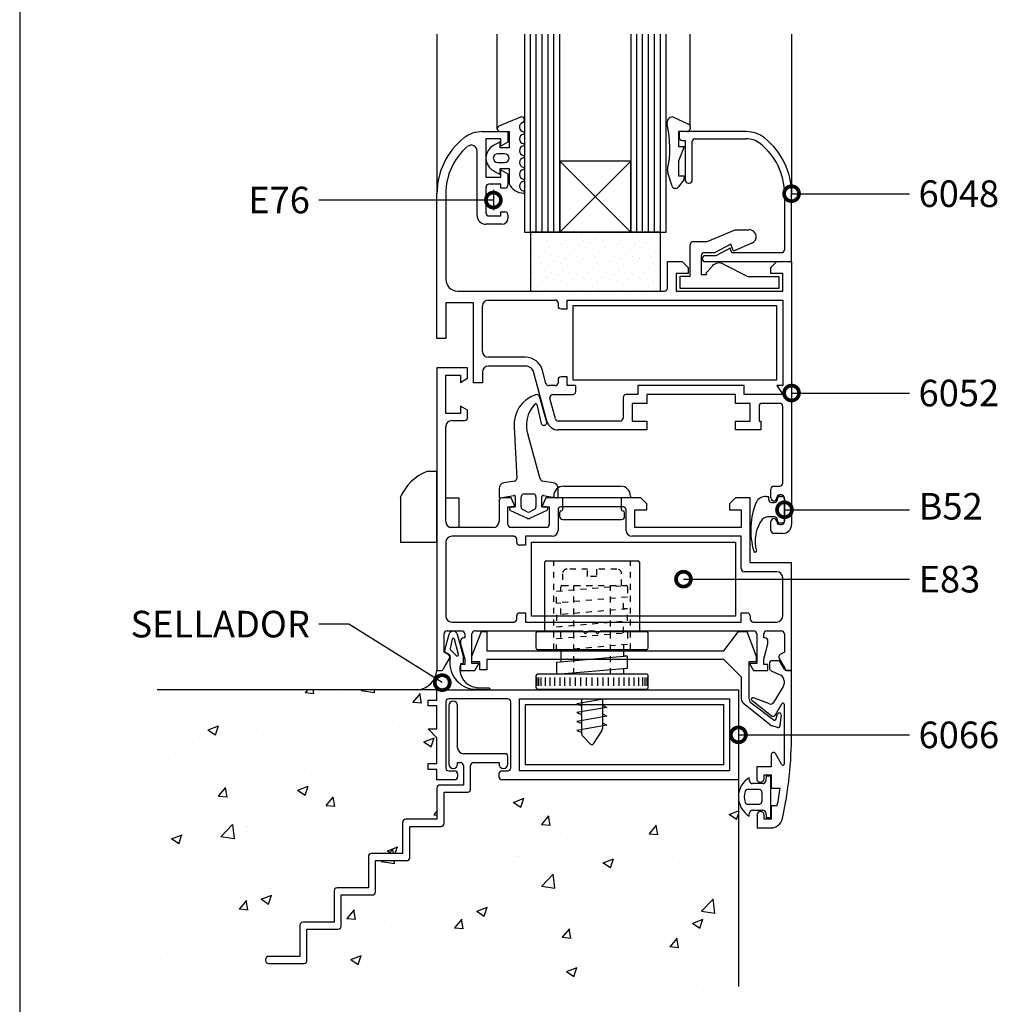
# Model space of a CAD drawing. Units: millimetres. Extents: x 75 to 686, y -816 to -465.
# Drawn here: x 239 to 256, y -737 to -721 of the extents above; entities that cross this region are included whole.
import ezdxf

# ---------------------------------------------------------------- set-up
doc = ezdxf.new("R2010")
doc.units = ezdxf.units.MM
doc.linetypes.add('DASHED', pattern=[0.75, 0.5, -0.25])
for name, color, linetype in [('ACCESORIO', 1, 'Continuous'), ('COTAS', 1, 'Continuous'), ('FORMATO', 4, 'Continuous'), ('PERFIL', 3, 'Continuous'), ('VIDRIO', 2, 'Continuous'), ('VISTA', 4, 'Continuous')]:
    doc.layers.add(name, color=color, linetype=linetype)
doc.styles.add('FUTURA', font='txt')
doc.dimstyles.new('LEA', dxfattribs={"dimscale": 0, "dimtxt": 4.5, "dimasz": 5, "dimexe": 1.25, "dimexo": 0.625, "dimgap": 1.5, "dimtad": 0, "dimdec": 4, "dimdsep": 46, "dimlunit": 6, "dimtxsty": 'FUTURA', "dimblk1": 'DOTSMALL', "dimblk2": 'DOTSMALL', "dimsah": 1, "dimcen": 0, "dimclrt": 4, "dimadec": 0, "dimazin": 0, "dimtfac": 1, "dimtdec": 4, "dimtofl": 0, "dimtmove": 1, "dimatfit": 3, "dimldrblk": 'DOTSMALL', "dimfxl": 0, "dimtolj": 1, "dimtzin": 0, "dimarcsym": 0})

# ---------------------------------------------------------------- blocks, each defined once
blk = doc.blocks.new('_DOTSMALL')
at = {"color": 0, "linetype": 'ByBlock', "const_width": 0.5}
blk.add_lwpolyline([(-0.0625, 0, 1), (0.0625, 0, 1)], format="xyb", close=True, dxfattribs=at)
blk = doc.blocks.new('vent oscilovat')
at = {"layer": 'ACCESORIO'}
h = blk.add_hatch(dxfattribs=at)
h.set_pattern_fill('DOTS', color=256, scale=0.693038, angle=45, style=0)
h.set_pattern_definition([(45, (69.9038, 307.6603), (-0.38898, 1.166936), [0, -1.100198])])
h.paths.add_polyline_path([(107.33, 327.59), (85.55, 327.59), (85.55, 317.69), (107.33, 317.69)])
h = blk.add_hatch(dxfattribs=at)
h.set_pattern_fill('DOTS', color=4, scale=0.297016, angle=-135, style=0)
h.set_pattern_definition([(45, (-443.3336, 174.06645), (-0.1667052, 0.50011557), [0, -0.47151348])])
edge = h.paths.add_edge_path()
edge.add_ellipse((76.23, 252.95), major_axis=(1.4, 1.4), ratio=1, start_angle=219.7994, end_angle=220.4114)
edge.add_line((76.07, 250.98), (76.07, 250.86))
edge.add_line((76.07, 250.86), (69.76, 250.86))
edge.add_line((69.76, 250.86), (66.7, 250.86))
edge.add_ellipse((66.29, 254.47), major_axis=(2.57, 2.57), ratio=1, start_angle=231.5156, end_angle=309.6134)
edge.add_line((69.9, 254.13), (70.56, 254.13))
edge.add_ellipse((70.56, 254.62), major_axis=(0.35, 0.35), ratio=1, start_angle=225, end_angle=285)
edge.add_line((70.99, 254.37), (71.99, 256.1))
edge.add_ellipse((71.56, 256.35), major_axis=(0.35, 0.35), ratio=1, start_angle=285, end_angle=331.1393)
edge.add_line((72.04, 256.49), (72.13, 256.49))
edge.add_ellipse((71.64, 256.41), major_axis=(0.35, 0.35), ratio=1, start_angle=303.718, end_angle=324.5892, ccw=False)
edge.add_ellipse((76.52, 255.43), major_axis=(-3.17, 3.17), ratio=1, start_angle=33.7178, end_angle=129.0376)
at = {"layer": 'VISTA'}
h = blk.add_hatch(dxfattribs=at)
h.set_pattern_fill('AR-CONC', color=256, scale=0.099005, angle=180, style=0)
h.set_pattern_definition([(50, (-575.531, 573.307), (18.03728, -1.57806), [1.88605, -20.7466]), (355, (-575.531, 573.307), (-3.48923, 18.91565), [1.50884, -16.59727]), (100.451, (-574.028, 573.175), (14.5481, 17.3375), [1.6029, -17.6319]), (46.1842, (-575.53, 578.336), (26.8383, -4.1624), [2.8291, -31.1199]), (96.6356, (-573.295, 577.99), (23.5043, 24.4965), [2.40435, -26.4478]), (351.184, (-575.53, 578.336), (23.50435, 24.4964), [2.2633, -24.8959]), (21, (-573.016, 577.079), (15.0107, -10.12484), [1.88605, -20.7466]), (326, (-573.016, 577.079), (6.11874, 18.2356), [1.50884, -16.59727]), (71.4514, (-571.765, 576.235), (21.1294, 8.1108), [1.6029, -17.6319]), (37.5, (-575.531, 573.307), (0.30579, 8.37141), [0, -16.3961, 0, -16.84875, 0, -16.66014]), (7.5, (-575.531, 573.307), (6.61551, 9.91842), [0, -9.6063, 0, -16.01888, 0, -6.34971]), (327.5, (-581.139, 573.307), (13.42421, -0.567177), [0, -6.28685, 0, -19.61496, 0, -26.02754]), (317.5, (-583.654, 573.307), (14.6656, 2.51736), [0, -8.1729, 0, -13.02635, 0, -18.48333])])
h.paths.add_polyline_path([(23.03, 250.86), (23.03, 201.27), (120.4, 201.27), (120.4, 235.81), (80.79, 235.81, -0.414214), (80.3, 236.3), (80.3, 236.8, -0.414214), (80.79, 237.29), (81.78, 237.29, 0.414214), (82.28, 237.79), (82.28, 248.88, 0.414214), (81.78, 249.38), (71.88, 249.38, 0.414214), (71.39, 248.88), (71.39, 237.79, 0.414214), (71.88, 237.29), (72.87, 237.29, -0.414214), (73.37, 236.8), (73.37, 236.3, -0.414214), (72.87, 235.81), (69.9, 235.81), (69.9, 237.54), (68.42, 237.54), (68.42, 238.53), (69.9, 238.53), (69.9, 242.84), (68.42, 244.32), (69.9, 244.32), (69.9, 248.18), (68.42, 248.18), (68.42, 249.17), (69.9, 249.17), (69.9, 250.86)])
h.paths.add_polyline_path([(58.91, 223.43), (64.16, 223.43), (64.16, 228.68, -0.414214), (64.66, 229.18), (69.9, 229.18), (69.9, 234.42, -0.414214), (70.4, 234.92), (74.36, 234.92), (74.36, 238.19, 0.414214), (73.86, 238.68), (73.37, 238.68), (73.37, 238.43, -1), (71.88, 238.43), (71.88, 248.24, -1), (73.37, 248.24), (73.37, 241.16, 0.414214), (74.36, 240.17), (81.29, 240.17, -0.414214), (81.78, 239.67), (81.78, 238.43, -1), (80.3, 238.43), (80.3, 238.68), (76.04, 238.68, 0.414214), (75.55, 238.19), (75.55, 234.22, -0.414214), (75.05, 233.73), (71.09, 233.73), (71.09, 228.48, -0.414214), (70.6, 227.99), (65.35, 227.99), (65.35, 222.74, -0.414214), (64.85, 222.25), (59.61, 222.25), (59.61, 217, -0.414214), (59.11, 216.5), (53.86, 216.5), (53.86, 211.26, -0.414214), (53.37, 210.76), (48.12, 210.76), (48.12, 205.51, -0.414214), (47.63, 205.02), (41.69, 205.02, -0.414214), (41.19, 205.51), (41.19, 205.71, -0.414214), (41.69, 206.21), (46.93, 206.21), (46.93, 211.45, -0.414214), (47.43, 211.95), (52.68, 211.95), (52.68, 217.2, -0.414214), (53.17, 217.69), (58.42, 217.69), (58.42, 222.94, -0.414214)], flags=16)
for p, q in [((83.92, 346.87), (80.29, 345.36)), ((109.41, 346.89), (112.04, 345.68)), ((112.33, 345.23), (112.33, 344.91)), ((80.5, 344.42), (81.98, 344.42)), ((81.98, 344.42), (81.98, 341.71)), ((111.83, 344.42), (110.35, 344.42)), ((110.35, 344.42), (110.35, 341.94)), ((80.5, 342.7), (79.4, 342.12)), ((80.5, 341.71), (80.5, 342.7)), ((81.98, 341.71), (80.5, 341.71)), ((110.35, 341.94), (111.34, 341.94)), ((111.34, 341.94), (110.35, 339.47)), ((81.24, 340.72), (80.09, 340.72)), ((80.09, 339.24), (81.24, 339.24)), ((110.35, 339.47), (110.35, 336.99)), ((79.4, 337.84), (80.5, 337.26)), ((80.5, 337.26), (80.5, 338.25)), ((80.5, 338.25), (81.98, 338.25)), ((81.98, 338.25), (81.98, 335.65)), ((109.28, 335.26), (108.57, 337.5)), ((110.35, 336.99), (111.34, 336.99)), ((111.34, 336.99), (111.34, 336.65)), ((111.24, 336.35), (110.33, 335.12)), ((109.93, 334.91), (109.76, 334.91)), ((86.61, 298.7), (87.36, 295.48)), ((88.26, 295.89), (87.07, 300.07)), ((82.84, 294.87), (83.29, 286.3)), ((87.18, 286.26), (85.17, 293.56)), ((82.88, 285.84), (81.13, 285.55)), ((89.37, 285.55), (87.59, 285.85)), ((80.3, 284.57), (80.3, 283.23)), ((90.2, 283.23), (90.2, 284.57)), ((80.55, 283.04), (82.78, 283.46)), ((83.02, 283.27), (83.02, 281.55)), ((84.01, 281.52), (84.01, 283.23)), ((84.51, 283.73), (85.99, 283.73)), ((86.49, 283.23), (86.49, 281.52)), ((87.48, 281.55), (87.48, 283.27)), ((87.72, 283.46), (89.95, 283.04)), ((125.06, 283.28), (125.45, 283.28)), ((125.45, 283.28), (125.45, 282.79)), ((125.94, 282.29), (126.44, 282.29)), ((126.93, 282.79), (126.93, 282.89)), ((127.33, 283.28), (127.62, 283.28)), ((127.62, 283.28), (127.72, 283.28)), ((128.12, 282.89), (128.12, 279.22)), ((82.03, 281.35), (82.03, 281.18)), ((82.14, 281), (85.04, 279.62)), ((83.02, 281.55), (82.23, 281.55)), ((85.04, 280.72), (84.29, 281.07)), ((86.21, 281.07), (85.46, 280.72)), ((85.46, 279.62), (88.35, 281)), ((88.27, 281.55), (87.48, 281.55)), ((88.47, 281.18), (88.47, 281.35)), ((126.44, 279.87), (125.61, 279.87)), ((126.93, 279.22), (126.93, 279.37)), ((127.62, 278.83), (127.33, 278.83)), ((127.72, 278.83), (127.62, 278.83)), ((123.25, 273.93), (123.18, 273.93)), ((71.91, 260.13), (71.16, 257.44)), ((72.44, 259.39), (72.09, 257.81)), ((72.64, 260.68), (72.62, 260.68)), ((73.49, 256.79), (72.82, 259.39)), ((74.37, 256.47), (73.36, 260.13)), ((72.18, 257.59), (73.19, 256.57)), ((71.25, 257.22), (71.89, 256.83)), ((74.37, 255.53), (74.37, 256.47)), ((73.88, 255.29), (74.12, 255.29)), ((76.23, 250.97), (76.67, 250.97)), ((76.67, 250.97), (78.73, 250.97)), ((78.73, 251.14), (76.81, 251.22)), ((122.26, 235.62), (122.21, 236.16)), ((125.05, 236.4), (124.98, 235.62)), ((125.84, 236.4), (125.05, 236.4)), ((125.84, 229.47), (125.84, 236.4)), ((124.49, 235.17), (122.75, 235.17)), ((123.86, 234.18), (122.01, 234.18)), ((124.36, 232.2), (124.36, 233.68)), ((122.01, 231.7), (123.86, 231.7)), ((122.21, 229.72), (122.26, 230.26)), ((122.75, 230.71), (124.49, 230.71)), ((124.98, 230.26), (125.05, 229.47)), ((125.05, 229.47), (125.84, 229.47))]:
    blk.add_line(p, q)
at = {"linetype": 'Continuous'}
for p, q in [((115.17, 326), (119.88, 327.98)), ((119.88, 327.98), (122.2, 327.98)), ((112.35, 320.21), (112.35, 325.51)), ((112.85, 326), (115.17, 326)), ((119.13, 325.56), (116.41, 324.12)), ((119.58, 324.37), (119.13, 325.56)), ((122.67, 325.7), (119.58, 324.37)), ((114.18, 323.63), (114.18, 320.46)), ((116.41, 324.12), (114.68, 324.12)), ((115.08, 320.81), (116.04, 321.9)), ((117.92, 322.2), (121.96, 320.16)), ((110.62, 318.13), (110.62, 320.21)), ((110.62, 320.21), (112.35, 320.21)), ((114.18, 320.46), (115.08, 320.46)), ((115.08, 320.46), (115.08, 320.81)), ((121.96, 320.16), (127.2, 320.16)), ((127.2, 320.16), (127.2, 318.13)), ((127.2, 318.13), (110.62, 318.13)), ((88.22, 272.5), (103.57, 272.5)), ((87.97, 260.61), (87.97, 272.25)), ((103.81, 272.25), (103.81, 260.61)), ((90.65, 265.35), (89.95, 265.41)), ((101.83, 264.44), (101.14, 264.5)), ((90.65, 261.38), (89.95, 261.44)), ((86.49, 260.37), (86.49, 257.89)), ((105.05, 260.61), (86.73, 260.61)), ((105.3, 257.89), (105.3, 260.37)), ((86.73, 257.64), (105.05, 257.64)), ((90.65, 257.4), (89.95, 257.46)), ((90.65, 257.52), (90.65, 255.53)), ((101.14, 258.42), (101.14, 256.43)), ((101.83, 256.49), (89.95, 255.47)), ((101.83, 256.49), (101.14, 256.55)), ((101.83, 254.5), (101.83, 256.49)), ((89.95, 255.47), (89.95, 253.49)), ((89.95, 253.49), (101.83, 254.5)), ((101.14, 254.45), (101.14, 253.49)), ((86.49, 253.24), (86.49, 251.26)), ((86.69, 251.56), (86.69, 252.94)), ((105.05, 253.49), (86.73, 253.49)), ((86.98, 251.56), (86.98, 252.94)), ((87.38, 251.56), (87.38, 252.94)), ((88.07, 251.56), (88.07, 252.94)), ((88.86, 251.56), (88.86, 252.94)), ((89.66, 251.56), (89.66, 252.94)), ((90.55, 251.56), (90.55, 252.94)), ((91.34, 251.56), (91.34, 252.94)), ((92.23, 251.56), (92.23, 252.94)), ((93.12, 251.56), (93.12, 252.94)), ((94.01, 251.56), (94.01, 252.94)), ((94.95, 251.56), (94.95, 252.94)), ((95.89, 251.56), (95.89, 252.94)), ((95.89, 251.56), (95.89, 252.94)), ((96.83, 251.56), (96.83, 252.94)), ((97.77, 251.56), (97.77, 252.94)), ((98.66, 251.56), (98.66, 252.94)), ((99.56, 251.56), (99.56, 252.94)), ((100.45, 251.56), (100.45, 252.94)), ((101.24, 251.56), (101.24, 252.94)), ((102.13, 251.56), (102.13, 252.94)), ((102.92, 251.56), (102.92, 252.94)), ((103.71, 251.56), (103.71, 252.94)), ((104.41, 251.56), (104.41, 252.94)), ((104.8, 251.56), (104.8, 252.94)), ((105.1, 251.56), (105.1, 252.94)), ((105.3, 251.26), (105.3, 253.24)), ((86.73, 251.01), (105.05, 251.01))]:
    blk.add_line(p, q, dxfattribs=at)
at = {"linetype": 'DASHED'}
for p, q in [((89.46, 257.64), (89.46, 272.5)), ((102.33, 257.64), (102.33, 272.5)), ((89.95, 267.4), (100.65, 268.31)), ((89.95, 265.41), (89.95, 267.4)), ((90.65, 267.46), (90.65, 268.09)), ((90.89, 268.34), (101.59, 268.34)), ((92.82, 253.49), (92.82, 268.34)), ((98.96, 253.49), (98.96, 268.34)), ((101.83, 268.09), (101.83, 266.43)), ((101.83, 266.43), (89.95, 265.41)), ((101.14, 264.38), (101.14, 266.37)), ((101.83, 264.44), (89.95, 263.42)), ((90.65, 263.48), (90.65, 265.47)), ((101.83, 262.45), (101.83, 264.44)), ((89.95, 263.42), (89.95, 261.44)), ((89.95, 261.44), (101.83, 262.45)), ((101.14, 260.41), (101.14, 262.39)), ((90.65, 259.62), (90.65, 261.49)), ((89.95, 259.45), (101.83, 260.47)), ((89.95, 257.46), (89.95, 259.45)), ((101.83, 260.47), (101.83, 258.48)), ((101.83, 258.48), (89.95, 257.46))]:
    blk.add_line(p, q, dxfattribs=at)
for centre, radius, start, end in [((84.06, 346.39), 0.495, 290.633, 107.0219), ((109.43, 345.9), 0.99, 91.0863, 192.772), ((80.5, 344.91), 0.495, 115.2011, 270), ((84.52, 345.18), 0.804, 110.633, 260.9875), ((90.65, 341.65), 18.27, 348.4761, 12.772), ((111.83, 344.91), 0.495, 270, 0), ((111.83, 345.23), 0.495, 0, 65.2826), ((84.52, 343.2), 0.804, 99.0125, 260.9875), ((84.36, 344.19), 0.198, 279.0125, 80.9875), ((80.55, 339.98), 2.43, 118.0879, 241.9121), ((84.52, 341.22), 0.804, 99.0125, 260.9875), ((84.36, 342.21), 0.198, 279.0125, 80.9875), ((80.09, 339.98), 0.743, 90, 270), ((81.24, 339.98), 0.743, 270, 90), ((84.52, 339.24), 0.804, 99.0125, 260.9875), ((84.36, 340.23), 0.198, 279.0125, 80.9875), ((84.36, 338.25), 0.198, 279.0125, 80.9875), ((84.52, 337.26), 0.804, 99.0125, 260.9875), ((109.51, 337.8), 0.99, 168.4761, 197.6501), ((110.84, 336.65), 0.495, 323.6732, 0), ((84.51, 336.92), 2.83, 206.5571, 267.5588), ((84.52, 335.28), 0.804, 99.0125, 260.9875), ((84.36, 336.27), 0.198, 279.0125, 80.9875), ((109.76, 335.41), 0.495, 197.6501, 270), ((109.93, 335.41), 0.495, 270, 323.6732), ((84.36, 334.29), 0.198, 279.0125, 80.9875), ((88.1, 295.31), 5.28, 108.3472, 184.7863), ((86.62, 299.87), 0.495, 24.4252, 111.4033), ((90, 295.24), 5.11, 136.8195, 199.2223), ((86.43, 298.62), 0.198, 24.4252, 140.4564), ((87.81, 295.69), 0.495, 204.4252, 24.4252), ((81.29, 284.57), 0.99, 99.4623, 180), ((82.8, 286.33), 0.495, 279.4623, 356.7763), ((87.67, 286.34), 0.495, 188.3125, 260.5377), ((89.21, 284.57), 0.99, 0, 80.5377), ((80.5, 283.23), 0.198, 180, 286.4115), ((82.82, 283.27), 0.198, 0, 104.2811), ((84.51, 283.23), 0.495, 90, 180), ((85.99, 283.23), 0.495, 0, 90), ((87.68, 283.27), 0.198, 75.7189, 180), ((90, 283.23), 0.198, 253.5885, 0), ((135.17, 277.64), 12.69, 157.9576, 196.1401), ((125.06, 281.3), 1.98, 90, 146.4265), ((125.94, 282.79), 0.495, 180, 270), ((126.44, 282.79), 0.495, 270, 0), ((127.33, 282.89), 0.396, 90, 180), ((127.72, 282.89), 0.396, 0, 90), ((82.23, 281.35), 0.198, 90, 180), ((82.23, 281.18), 0.198, 180, 244.4425), ((84.51, 281.52), 0.495, 180, 244.4425), ((85.25, 281.16), 0.495, 244.4425, 295.5575), ((85.99, 281.52), 0.495, 295.5575, 0), ((88.27, 281.35), 0.198, 0, 90), ((88.27, 281.18), 0.198, 295.5575, 0), ((85.25, 280.06), 0.495, 245.2249, 294.7751), ((129.36, 275.83), 6.15, 144.0921, 196.1552), ((125.61, 277.89), 1.98, 90, 128.5019), ((126.44, 279.37), 0.495, 0, 90), ((127.33, 279.22), 0.396, 180, 270), ((127.72, 279.22), 0.396, 270, 0), ((123.18, 274.12), 0.198, 184.3323, 270), ((123.25, 274.12), 0.198, 270, 357.5089), ((72.62, 259.94), 0.743, 90, 164.5678), ((72.63, 259.34), 0.198, 15.4322, 164.5678), ((72.64, 259.94), 0.743, 15.4322, 90), ((71.36, 257.39), 0.198, 164.5678, 239.0205), ((72.28, 257.76), 0.198, 164.5678, 239.0205), ((71.64, 256.41), 0.495, 348.718, 59.0205), ((76.52, 255.43), 4.48, 168.7178, 264.0376), ((73.3, 256.74), 0.198, 239.0205, 15.4322), ((76.79, 254.33), 3.06, 161.7723, 250.8316), ((74.12, 255.53), 0.248, 270, 360), ((77.65, 257.87), 6.7, 253.8933, 262.8154), ((76.23, 252.95), 1.98, 264.7994, 270), ((78.72, 251.06), 0.0865, 280.5641, 81.008), ((124.16, 232.94), 3.76, 121.2112, 238.7888), ((122.75, 235.66), 0.495, 185, 270), ((124.49, 235.66), 0.495, 270, 355), ((124.16, 232.94), 2.77, 160.9686, 199.0314), ((122.01, 233.68), 0.495, 90, 160.9686), ((123.86, 233.68), 0.495, 0, 90), ((122.01, 232.2), 0.495, 199.0314, 270), ((123.86, 232.2), 0.495, 270, 0), ((122.75, 230.21), 0.495, 90, 175), ((124.49, 230.21), 0.495, 5, 90)]:
    blk.add_arc(centre, radius, start, end)
at = {"linetype": 'Continuous'}
for centre, radius, start, end in [((122.2, 326.8), 1.19, 293.3852, 90), ((112.85, 325.51), 0.495, 90, 180), ((114.68, 323.63), 0.495, 90, 180), ((117.15, 320.92), 1.49, 58.9545, 138.7153), ((88.22, 272.25), 0.248, 90, 180), ((103.57, 272.25), 0.248, 0, 90), ((86.73, 260.37), 0.248, 90, 180), ((105.05, 260.37), 0.248, 0, 90), ((86.73, 257.89), 0.248, 180, 270), ((105.05, 257.89), 0.248, 270, 0), ((86.73, 253.24), 0.248, 90, 180), ((105.05, 253.24), 0.248, 0, 90), ((86.73, 251.26), 0.248, 180, 270), ((105.05, 251.26), 0.248, 270, 0)]:
    blk.add_arc(centre, radius, start, end, dxfattribs=at)
at = {"linetype": 'DASHED'}
for centre, start, end in [((90.89, 268.09), 90, 180), ((101.59, 268.09), 0, 90)]:
    blk.add_arc(centre, 0.248, start, end, dxfattribs=at)
at = {"layer": 'ACCESORIO'}
for p, q in [((102.38, 339.47), (90.5, 327.59)), ((90.5, 339.47), (102.38, 327.59)), ((102.38, 339.47), (90.5, 339.47)), ((90.5, 339.47), (90.5, 327.59)), ((102.38, 327.59), (102.38, 339.47)), ((79.36, 334.64), (79.36, 331.27)), ((107.33, 327.59), (85.55, 327.59)), ((85.55, 327.59), (85.55, 317.69)), ((90.5, 327.59), (102.38, 327.59)), ((107.33, 317.69), (107.33, 327.59)), ((85.55, 317.69), (107.33, 317.69)), ((126.83, 315.21), (92.68, 315.21)), ((92.68, 315.21), (92.68, 302.84)), ((126.83, 302.84), (126.83, 315.21)), ((92.68, 302.84), (126.83, 302.84)), ((69.9, 287.49), (68.22, 287.49)), ((69.9, 275.61), (69.9, 287.49)), ((91.14, 285.02), (100.65, 285.02)), ((63.77, 283.03), (63.77, 275.61)), ((71.39, 283.03), (73.57, 283.03)), ((73.57, 283.03), (73.57, 278.08)), ((89.46, 283.03), (89.46, 283.33)), ((102.33, 283.03), (89.46, 283.03)), ((90.94, 283.03), (90.94, 281.05)), ((100.84, 281.05), (100.84, 283.03)), ((102.33, 283.33), (102.33, 283.03)), ((90.45, 280.56), (90.45, 279.92)), ((101.34, 279.92), (101.34, 280.56)), ((90.94, 279.43), (100.84, 279.43)), ((73.57, 278.08), (71.88, 278.08)), ((63.77, 275.61), (69.9, 275.61)), ((85.74, 275.61), (119.9, 275.61)), ((85.74, 263.23), (85.74, 275.61)), ((119.9, 275.61), (119.9, 263.23)), ((119.9, 263.23), (85.74, 263.23)), ((75.76, 256.53), (77.36, 260.64)), ((77.36, 260.64), (78.24, 260.64)), ((78.24, 260.64), (78.24, 257.43)), ((117.95, 257.43), (120.43, 260.64)), ((120.43, 260.64), (121.81, 260.64)), ((121.81, 260.64), (123.4, 256.53)), ((78.24, 257.43), (117.95, 257.43)), ((75.76, 255.54), (75.76, 256.53)), ((117.95, 255.95), (78.25, 255.95)), ((78.25, 255.95), (78.25, 254.21)), ((120.92, 252.98), (117.95, 255.95)), ((123.4, 256.53), (123.4, 255.54)), ((77.06, 255.54), (75.76, 255.54)), ((77.06, 254.21), (77.06, 255.54)), ((78.25, 254.21), (77.06, 254.21)), ((123.4, 255.54), (122.16, 255.54)), ((122.16, 255.54), (122.16, 249.46)), ((120.92, 249.29), (120.92, 252.98)), ((98.1, 249.38), (93.32, 248.53)), ((94.16, 243.49), (94.16, 249.38)), ((97.63, 249.38), (97.63, 244.32)), ((71.88, 248.24), (71.88, 238.43)), ((73.37, 241.16), (73.37, 248.24)), ((84.75, 248.39), (117.92, 248.39)), ((84.75, 238.28), (84.75, 248.39)), ((93.32, 248.53), (94.16, 248.19)), ((98.37, 247.94), (93.32, 247.05)), ((97.63, 248.33), (98.37, 247.94)), ((117.92, 248.39), (117.92, 238.28)), ((125.74, 245.02), (121.3, 248.51)), ((122.55, 248.67), (126.37, 245.8)), ((93.32, 247.05), (94.16, 246.7)), ((98.37, 246.45), (93.32, 245.56)), ((97.63, 246.85), (98.37, 246.45)), ((126.68, 245.9), (126.96, 246.8)), ((127.54, 246.69), (127.37, 244.82)), ((93.32, 245.56), (94.16, 245.21)), ((98.37, 244.97), (93.32, 244.08)), ((97.63, 245.36), (98.37, 244.97)), ((126.98, 244.56), (126.05, 244.86)), ((93.32, 244.08), (94.16, 243.73)), ((95.63, 241.77), (94.3, 243.14)), ((97.55, 244.05), (96.1, 241.81)), ((81.29, 240.17), (74.36, 240.17)), ((81.78, 238.43), (81.78, 239.67)), ((73.37, 238.43), (73.37, 238.68)), ((73.37, 238.68), (73.86, 238.68)), ((74.36, 238.19), (74.36, 234.92)), ((75.55, 234.22), (75.55, 238.19)), ((76.04, 238.68), (80.3, 238.68)), ((80.3, 238.68), (80.3, 238.43)), ((117.92, 238.28), (84.75, 238.28)), ((69.9, 234.42), (69.9, 229.18)), ((74.36, 234.92), (70.4, 234.92)), ((71.09, 228.48), (71.09, 233.73)), ((71.09, 233.73), (75.05, 233.73)), ((64.16, 228.68), (64.16, 223.43)), ((69.9, 229.18), (64.66, 229.18)), ((65.35, 222.74), (65.35, 227.99)), ((65.35, 227.99), (70.6, 227.99)), ((58.42, 222.94), (58.42, 217.69)), ((64.16, 223.43), (58.91, 223.43)), ((59.61, 217), (59.61, 222.25)), ((59.61, 222.25), (64.85, 222.25)), ((52.68, 217.2), (52.68, 211.95)), ((58.42, 217.69), (53.17, 217.69)), ((53.86, 211.26), (53.86, 216.5)), ((53.86, 216.5), (59.11, 216.5)), ((46.93, 211.45), (46.93, 206.21)), ((52.68, 211.95), (47.43, 211.95)), ((48.12, 205.51), (48.12, 210.76)), ((48.12, 210.76), (53.37, 210.76)), ((41.19, 205.71), (41.19, 205.51)), ((46.93, 206.21), (41.69, 206.21)), ((41.69, 205.02), (47.63, 205.02))]:
    blk.add_line(p, q, dxfattribs=at)
at = {"layer": 'ACCESORIO', "linetype": 'DASHED'}
for p, q in [((95.15, 271.11), (91.73, 271.11)), ((95.15, 269.87), (95.15, 271.11)), ((100.05, 271.11), (96.64, 271.11)), ((96.64, 271.11), (96.64, 269.87)), ((90.94, 270.32), (90.94, 268.34)), ((96.64, 269.87), (95.15, 269.87)), ((100.84, 268.34), (100.84, 270.32)), ((90.94, 268.34), (100.84, 268.34))]:
    blk.add_line(p, q, dxfattribs=at)
at = {"layer": 'ACCESORIO'}
for centre, radius, start, end in [((71.13, 280.12), 7.92, 111.5626, 158.4374), ((91.14, 283.33), 1.68, 90, 180), ((100.65, 283.33), 1.68, 360, 90), ((90.74, 280.56), 0.297, 90, 180), ((90.74, 281.05), 0.198, 270, 0), ((101.04, 281.05), 0.198, 180, 270), ((101.04, 280.56), 0.297, 0, 90), ((90.94, 279.92), 0.495, 180, 270), ((100.84, 279.92), 0.495, 270, 0), ((66.29, 254.47), 3.63, 276.5156, 354.6134), ((121.91, 249.29), 0.99, 180, 231.867), ((123.15, 249.46), 0.99, 180, 233.0813), ((72.63, 248.24), 0.743, 0, 180), ((126.49, 245.96), 0.198, 233.0813, 342.4744), ((127.25, 246.71), 0.297, 354.6749, 162.4744), ((97.13, 244.32), 0.495, 327.0508, 0), ((126.35, 245.8), 0.99, 231.867, 252.4744), ((127.07, 244.85), 0.297, 252.4744, 354.6749), ((94.66, 243.49), 0.495, 180, 224.1931), ((74.36, 241.16), 0.99, 180, 270), ((95.85, 241.98), 0.297, 224.1931, 327.0508), ((81.29, 239.67), 0.495, 0, 90), ((72.63, 238.43), 0.743, 180, 0), ((73.86, 238.19), 0.495, 0, 90), ((76.04, 238.19), 0.495, 90, 180), ((81.04, 238.43), 0.743, 180, 0), ((70.4, 234.42), 0.495, 90, 180), ((75.05, 234.22), 0.495, 270, 0), ((64.66, 228.68), 0.495, 90, 180), ((70.6, 228.48), 0.495, 270, 0), ((58.91, 222.94), 0.495, 90, 180), ((64.85, 222.74), 0.495, 270, 0), ((53.17, 217.2), 0.495, 90, 180), ((59.11, 217), 0.495, 270, 0), ((47.43, 211.45), 0.495, 90, 180), ((53.37, 211.26), 0.495, 270, 0), ((41.69, 205.71), 0.495, 90, 180), ((41.69, 205.51), 0.495, 180, 270), ((47.63, 205.51), 0.495, 270, 0)]:
    blk.add_arc(centre, radius, start, end, dxfattribs=at)
at = {"layer": 'ACCESORIO', "linetype": 'DASHED'}
for centre, start, end in [((91.73, 270.32), 90, 180), ((100.05, 270.32), 0, 90)]:
    blk.add_arc(centre, 0.792, start, end, dxfattribs=at)
at = {"layer": 'FORMATO'}
blk.add_line((0, 596.13), (0, 2.13), dxfattribs=at)
at = {"layer": 'PERFIL'}
for p, q in [((77.5, 344.42), (81.78, 344.42)), ((80.6, 343.23), (78.12, 343.23)), ((78.12, 343.23), (78.12, 336.79)), ((80.6, 341.99), (80.6, 343.23)), ((81.78, 344.42), (81.78, 342.68)), ((121.71, 344.42), (110.5, 344.42)), ((110.5, 344.42), (110.5, 343.43)), ((113.17, 343.23), (121.71, 343.23)), ((81.78, 342.68), (80.6, 341.99)), ((110.99, 342.93), (111.49, 342.93)), ((111.49, 342.93), (111.49, 336.3)), ((112.67, 336.3), (112.67, 342.74)), ((76.64, 330.38), (76.64, 341.15)), ((78.12, 336.79), (80.6, 336.79)), ((80.6, 336.79), (80.6, 338.03)), ((80.6, 338.03), (81.78, 337.35)), ((81.78, 337.35), (81.78, 335.61)), ((78.12, 335.13), (78.12, 330.78)), ((80.6, 335.63), (78.62, 335.63)), ((80.6, 334.93), (80.6, 335.63)), ((81.78, 335.61), (81.78, 335.43)), ((111.98, 335.8), (112.18, 335.8)), ((69.9, 309.77), (69.9, 334.02)), ((71.39, 334.02), (71.39, 319.67)), ((81.29, 334.93), (80.6, 334.93)), ((128.12, 334.02), (128.12, 324.62)), ((129.31, 322.64), (129.31, 334.02)), ((78.62, 330.28), (80.6, 330.28)), ((80.6, 330.28), (80.6, 330.97)), ((80.6, 330.97), (81.29, 330.97)), ((81.78, 330.48), (81.78, 329.88)), ((80.79, 328.89), (78.12, 328.89)), ((116.6, 323.63), (114.85, 323.63)), ((119.02, 324.91), (116.6, 323.63)), ((119.31, 324.12), (119.02, 324.91)), ((127.62, 324.12), (119.31, 324.12)), ((108.52, 318.18), (108.52, 322.64)), ((108.52, 322.64), (110.99, 322.64)), ((110.99, 322.64), (111.98, 321.65)), ((114.85, 322.64), (129.31, 322.64)), ((125.84, 321.65), (126.83, 322.64)), ((126.83, 322.64), (129.31, 322.64)), ((129.31, 322.64), (129.31, 278.58)), ((111.98, 320.66), (110, 320.66)), ((110, 320.66), (110, 317.69)), ((111.98, 321.65), (111.98, 320.66)), ((125.84, 320.66), (125.84, 321.65)), ((127.82, 320.66), (125.84, 320.66)), ((127.82, 317.69), (127.82, 320.66)), ((73.37, 317.69), (108.02, 317.69)), ((110, 317.69), (127.82, 317.69)), ((76.04, 315.71), (71.39, 315.71)), ((71.39, 315.71), (71.39, 309.77)), ((76.04, 302.34), (76.04, 315.71)), ((77.53, 307.59), (77.53, 315.21)), ((78.52, 316.2), (89.7, 316.2)), ((90.2, 315.71), (90.2, 315.21)), ((91.69, 314.72), (91.69, 316.2)), ((91.69, 316.2), (127.82, 316.2)), ((127.82, 316.2), (127.82, 301.85)), ((90.69, 314.72), (91.69, 314.72)), ((71.39, 309.77), (69.9, 309.77)), ((84.71, 306.6), (78.52, 306.6)), ((75.04, 304.82), (69.9, 304.82)), ((69.9, 304.82), (69.9, 254.13)), ((71.39, 297.19), (71.39, 303.63)), ((71.39, 303.63), (73.85, 303.63)), ((73.85, 303.63), (73.85, 302.39)), ((75.04, 303.08), (75.04, 304.82)), ((77.53, 304.12), (77.53, 302.34)), ((84.71, 305.11), (78.52, 305.11)), ((88.32, 295.89), (86.14, 304.01)), ((88.16, 302.21), (87.58, 304.4)), ((73.85, 302.39), (75.04, 303.08)), ((77.53, 302.34), (76.04, 302.34)), ((90.2, 302.84), (90.2, 302.34)), ((91.69, 303.33), (90.69, 303.33)), ((91.69, 301.85), (91.69, 303.33)), ((89.7, 301.85), (88.64, 301.85)), ((89.31, 300.36), (92.68, 300.36)), ((93.17, 301.85), (91.69, 301.85)), ((93.17, 300.86), (93.17, 301.85)), ((103.57, 300.36), (101.59, 300.36)), ((121.39, 301.85), (103.57, 301.85)), ((103.57, 301.85), (103.57, 300.36)), ((119.9, 300.36), (105.05, 300.36)), ((105.05, 300.36), (105.05, 298.88)), ((119.9, 298.88), (119.9, 300.36)), ((121.39, 300.36), (121.39, 301.85)), ((127.82, 300.36), (121.39, 300.36)), ((127.82, 301.85), (126.83, 301.85)), ((126.83, 301.85), (127.82, 300.36)), ((89.76, 296.27), (88.83, 299.74)), ((101.09, 299.87), (101.09, 296.4)), ((105.05, 298.88), (102.58, 298.88)), ((102.58, 298.88), (102.58, 295.91)), ((122.38, 298.88), (119.9, 298.88)), ((122.38, 295.91), (122.38, 298.88)), ((127.33, 298.88), (124.36, 298.88)), ((73.85, 297.19), (71.39, 297.19)), ((75.04, 297.74), (73.85, 298.43)), ((73.85, 298.43), (73.85, 297.19)), ((75.04, 296.5), (75.04, 297.74)), ((123.86, 298.38), (123.86, 295.91)), ((127.82, 285.51), (127.82, 298.38)), ((72.38, 296), (74.55, 296)), ((100.6, 295.91), (90.23, 295.91)), ((102.58, 295.91), (105.05, 295.91)), ((105.05, 295.91), (105.05, 294.42)), ((119.9, 294.42), (119.9, 295.91)), ((119.9, 295.91), (122.38, 295.91)), ((123.86, 295.91), (124.16, 295.91)), ((124.16, 295.91), (124.16, 294.42)), ((71.39, 279.07), (71.39, 295.01)), ((105.05, 294.42), (90.23, 294.42)), ((124.16, 294.42), (119.9, 294.42)), ((125.84, 283.03), (125.84, 284.52)), ((126.34, 285.02), (127.33, 285.02)), ((80.3, 282.54), (80.3, 279.07)), ((82.34, 283.03), (80.79, 283.03)), ((83.02, 281.55), (82.34, 283.03)), ((88.16, 283.03), (87.48, 281.55)), ((104.06, 283.03), (88.16, 283.03)), ((105.05, 282.04), (104.06, 283.03)), ((119.9, 283.03), (118.91, 282.04)), ((122.38, 283.03), (119.9, 283.03)), ((122.38, 272.14), (122.38, 283.03)), ((127.62, 283.53), (127.33, 283.53)), ((128.12, 279.07), (128.12, 283.03)), ((81.78, 278.58), (81.78, 281.55)), ((81.78, 281.55), (83.02, 281.55)), ((87.48, 281.55), (88.71, 281.55)), ((88.71, 281.55), (88.71, 278.58)), ((90.2, 281.05), (90.2, 277.59)), ((101.09, 281.55), (90.69, 281.55)), ((101.59, 277.59), (101.59, 281.05)), ((103.07, 278.08), (103.07, 281.05)), ((103.07, 281.05), (105.05, 281.05)), ((105.05, 281.05), (105.05, 282.04)), ((118.91, 282.04), (118.91, 281.05)), ((118.91, 281.05), (120.89, 281.05)), ((120.89, 281.05), (120.89, 278.08)), ((125.84, 277.59), (125.84, 279.07)), ((79.31, 278.08), (72.38, 278.08)), ((88.22, 278.08), (82.28, 278.08)), ((120.89, 278.08), (103.07, 278.08)), ((127.33, 278.58), (127.62, 278.58)), ((71.39, 275.61), (71.39, 263.23)), ((82.77, 276.6), (72.38, 276.6)), ((83.27, 275.61), (83.27, 276.1)), ((89.21, 276.6), (84.75, 276.6)), ((84.75, 276.6), (84.75, 275.11)), ((120.89, 276.6), (102.58, 276.6)), ((120.89, 271.15), (120.89, 276.6)), ((127.82, 277.09), (126.34, 277.09)), ((84.75, 275.11), (83.76, 275.11)), ((126.83, 270.66), (121.39, 270.66)), ((129.31, 272.14), (122.38, 272.14)), ((129.31, 254.13), (129.31, 272.14)), ((127.82, 263.23), (127.82, 269.67)), ((83.27, 262.74), (83.27, 263.28)), ((83.76, 263.78), (84.75, 263.78)), ((84.75, 263.78), (84.75, 262.24)), ((120.89, 262.24), (120.89, 263.78)), ((120.89, 263.78), (121.88, 263.78)), ((122.38, 263.28), (122.38, 262.74)), ((71.59, 260.76), (74.06, 260.76)), ((72.38, 262.24), (82.77, 262.24)), ((76.24, 260.76), (94.31, 260.76)), ((84.75, 262.24), (120.89, 262.24)), ((94.31, 260.76), (94.8, 260.26)), ((94.8, 260.26), (95.3, 260.76)), ((95.3, 260.76), (96.29, 260.76)), ((96.29, 260.76), (96.78, 260.26)), ((96.78, 260.26), (97.28, 260.76)), ((97.28, 260.76), (122.97, 260.76)), ((122.87, 262.24), (126.83, 262.24)), ((125.15, 260.76), (127.62, 260.76)), ((71.09, 257.19), (71.09, 260.26)), ((73.87, 259.08), (73.87, 258.58)), ((74.56, 259.57), (74.36, 259.57)), ((74.56, 260.26), (74.56, 259.57)), ((75.75, 255.31), (75.75, 260.26)), ((123.47, 260.26), (123.47, 255.31)), ((124.65, 259.57), (124.65, 260.26)), ((124.85, 259.57), (124.65, 259.57)), ((125.35, 258.58), (125.35, 259.08)), ((128.12, 260.26), (128.12, 257.19)), ((73.87, 258.58), (74.56, 256)), ((124.65, 256), (125.35, 258.58)), ((70.99, 254.37), (71.99, 256.1)), ((71.81, 256.78), (71.09, 257.19)), ((74.56, 256), (74.56, 255.12)), ((124.65, 255.12), (124.65, 256)), ((127.22, 256.1), (128.22, 254.37)), ((128.12, 257.19), (127.4, 256.78)), ((69.9, 254.13), (69.9, 254.13)), ((69.9, 254.13), (70.56, 254.13)), ((74.56, 255.12), (73.87, 255.12)), ((73.87, 255.12), (73.87, 254.13)), ((73.87, 254.13), (76.25, 254.13)), ((76.93, 255.31), (75.75, 255.31)), ((76.25, 254.13), (76.93, 255.31)), ((123.47, 255.31), (122.28, 255.31)), ((122.28, 255.31), (122.96, 254.13)), ((122.96, 254.13), (125.35, 254.13)), ((125.35, 255.12), (124.65, 255.12)), ((125.35, 254.13), (125.35, 255.12)), ((128.65, 254.13), (129.31, 254.13)), ((69.9, 250.86), (23.03, 250.86)), ((69.9, 249.17), (69.9, 250.86)), ((69.9, 250.86), (120.4, 250.86)), ((120.4, 250.86), (120.4, 235.81)), ((68.42, 248.18), (68.42, 249.17)), ((68.42, 249.17), (69.9, 249.17)), ((81.78, 249.38), (71.88, 249.38)), ((83.76, 237.29), (83.76, 249.38)), ((83.76, 249.38), (118.91, 249.38)), ((118.91, 249.38), (118.91, 237.29)), ((69.9, 248.18), (68.42, 248.18)), ((69.9, 244.32), (69.9, 248.18)), ((71.39, 248.88), (71.39, 237.79)), ((82.28, 237.79), (82.28, 248.88)), ((69.9, 242.84), (68.42, 244.32)), ((68.42, 244.32), (69.9, 244.32)), ((69.9, 238.53), (69.9, 242.84)), ((68.42, 237.54), (68.42, 238.53)), ((68.42, 238.53), (69.9, 238.53)), ((69.9, 237.54), (68.42, 237.54)), ((69.9, 235.81), (69.9, 237.54)), ((71.88, 237.29), (72.87, 237.29)), ((73.37, 236.8), (73.37, 236.3)), ((80.3, 236.3), (80.3, 236.8)), ((80.79, 237.29), (81.78, 237.29)), ((118.91, 237.29), (83.76, 237.29)), ((72.87, 235.81), (69.9, 235.81)), ((120.4, 235.81), (80.79, 235.81)), ((120.4, 235.81), (120.4, 201.16))]:
    blk.add_line(p, q, dxfattribs=at)
at = {"layer": 'PERFIL', "linetype": 'Continuous'}
for p, q in [((127.28, 255.76), (126.09, 255.76)), ((128.08, 254.37), (127.28, 255.76)), ((125.59, 255.26), (125.59, 254.53)), ((129.31, 254.13), (128.51, 254.13)), ((129.31, 243.48), (129.31, 254.13)), ((125.88, 254.08), (127.5, 253.31)), ((127.92, 251.41), (126.27, 248.73)), ((128.07, 252.41), (128.07, 251.94)), ((125.64, 248.53), (122.91, 249.53)), ((122.64, 249.12), (125.89, 246.56)), ((126.63, 246.7), (127.7, 248.55)), ((128.07, 248.46), (128.07, 238.43)), ((125.89, 239.98), (125.89, 237.98)), ((127.7, 238.33), (126.63, 240.18)), ((125.89, 237.98), (123.47, 237.98)), ((123.47, 237.98), (123.47, 235.99)), ((124.7, 235.99), (124.7, 236.65)), ((124.7, 236.65), (125.89, 236.65)), ((125.89, 236.65), (125.89, 234.42)), ((124.05, 235.41), (124.12, 235.41)), ((125.89, 234.42), (127.4, 234.42)), ((126.91, 231.45), (125.89, 231.45)), ((125.89, 231.45), (125.89, 229.22)), ((123.52, 229.88), (123.52, 227.74)), ((124.12, 230.46), (124.1, 230.46)), ((124.7, 229.22), (124.7, 229.88)), ((123.52, 227.74), (125.84, 227.74)), ((125.89, 229.22), (124.7, 229.22))]:
    blk.add_line(p, q, dxfattribs=at)
at = {"layer": 'PERFIL'}
for centre, radius, start, end in [((81.78, 334.02), 11.88, 128.2132, 180), ((77.5, 339.47), 4.95, 90, 128.2132), ((110.99, 343.43), 0.495, 180, 270), ((113.17, 342.74), 0.495, 90, 180), ((121.71, 339.47), 4.95, 51.7868, 90), ((121.71, 339.47), 3.76, 51.7868, 90), ((117.43, 334.02), 11.88, 0, 51.7868), ((81.78, 334.02), 10.4, 130.7403, 180), ((75.65, 341.15), 0.99, 360, 130.7403), ((117.43, 334.02), 10.69, 360, 51.7868), ((78.62, 335.13), 0.495, 90, 180), ((81.29, 335.43), 0.495, 270, 0), ((111.98, 336.3), 0.495, 180, 270), ((112.18, 336.3), 0.495, 270, 0), ((78.12, 330.38), 1.49, 180, 270), ((78.62, 330.78), 0.495, 180, 270), ((81.29, 330.48), 0.495, 0, 90), ((80.79, 329.88), 0.99, 270, 0), ((114.85, 323.13), 0.495, 90, 270), ((127.62, 324.62), 0.495, 270, 0), ((73.37, 319.67), 1.98, 180, 270), ((108.02, 318.18), 0.495, 270, 0), ((78.52, 315.21), 0.99, 90, 180), ((89.7, 315.71), 0.495, 0, 90), ((90.69, 315.21), 0.495, 180, 270), ((78.52, 307.59), 0.99, 180, 270), ((84.71, 303.63), 2.97, 15, 90), ((78.52, 304.12), 0.99, 90, 180), ((84.71, 303.63), 1.49, 15, 90), ((88.64, 302.34), 0.495, 195, 270), ((89.7, 302.34), 0.495, 270, 0), ((90.69, 302.84), 0.495, 90, 180), ((89.31, 299.87), 0.495, 90, 195), ((92.68, 300.86), 0.495, 270, 0), ((101.59, 299.87), 0.495, 90, 180), ((124.36, 298.38), 0.495, 90, 180), ((127.33, 298.38), 0.495, 0, 90), ((72.38, 295.01), 0.99, 90, 180), ((74.55, 296.5), 0.495, 270, 0), ((90.23, 296.4), 1.98, 195, 270), ((90.23, 296.4), 0.495, 195, 270), ((100.6, 296.4), 0.495, 270, 0), ((127.33, 285.51), 0.495, 270, 0), ((126.34, 284.52), 0.495, 90, 180), ((80.79, 282.54), 0.495, 90, 180), ((126.34, 283.03), 0.495, 180, 0), ((127.33, 283.03), 0.495, 90, 180), ((127.62, 283.03), 0.495, 0, 90), ((90.69, 281.05), 0.495, 90, 180), ((101.09, 281.05), 0.495, 0, 90), ((72.38, 279.07), 0.99, 180, 270), ((79.31, 279.07), 0.99, 270, 0), ((126.34, 279.07), 0.495, 0, 180), ((127.33, 279.07), 0.495, 180, 270), ((127.62, 279.07), 0.495, 270, 0), ((82.28, 278.58), 0.495, 180, 270), ((88.22, 278.58), 0.495, 270, 0), ((89.21, 277.59), 0.99, 270, 0), ((102.58, 277.59), 0.99, 180, 270), ((126.34, 277.59), 0.495, 180, 270), ((127.82, 278.58), 1.49, 270, 0), ((72.38, 275.61), 0.99, 90, 180), ((82.77, 276.1), 0.495, 0, 90), ((83.76, 275.61), 0.495, 180, 270), ((121.39, 271.15), 0.495, 180, 270), ((126.83, 269.67), 0.99, 0, 90), ((72.38, 263.23), 0.99, 180, 270), ((82.77, 262.74), 0.495, 270, 0), ((83.76, 263.28), 0.495, 90, 180), ((121.88, 263.28), 0.495, 0, 90), ((122.87, 262.74), 0.495, 180, 270), ((126.83, 263.23), 0.99, 270, 0), ((71.59, 260.26), 0.495, 90, 180), ((74.06, 260.26), 0.495, 0, 90), ((76.24, 260.26), 0.495, 90, 180), ((122.97, 260.26), 0.495, 0, 90), ((125.15, 260.26), 0.495, 90, 180), ((127.62, 260.26), 0.495, 0, 90), ((74.36, 259.08), 0.495, 90, 180), ((124.85, 259.08), 0.495, 0, 90), ((71.56, 256.35), 0.495, 330, 60), ((127.65, 256.35), 0.495, 120, 210), ((70.56, 254.62), 0.495, 270, 330), ((128.65, 254.62), 0.495, 210, 270), ((71.88, 248.88), 0.495, 90, 180), ((81.78, 248.88), 0.495, 0, 90), ((71.88, 237.79), 0.495, 180, 270), ((81.78, 237.79), 0.495, 270, 0), ((72.87, 236.8), 0.495, 0, 90), ((72.87, 236.3), 0.495, 270, 0), ((80.79, 236.8), 0.495, 90, 180), ((80.79, 236.3), 0.495, 180, 270)]:
    blk.add_arc(centre, radius, start, end, dxfattribs=at)
at = {"layer": 'PERFIL', "linetype": 'Continuous'}
for centre, radius, start, end in [((126.09, 255.26), 0.495, 90, 180), ((126.09, 254.53), 0.495, 180, 245), ((128.51, 254.62), 0.495, 210, 270), ((127.08, 252.41), 0.99, 0, 65), ((127.08, 251.94), 0.99, 327.6723, 0), ((122.81, 249.3), 0.248, 66.0275, 227.6263), ((125.84, 248.98), 0.495, 246.0275, 330), ((127.87, 248.46), 0.198, 0, 151.7437), ((126.2, 246.94), 0.495, 231.6754, 330), ((64.95, 243.26), 64.35, 347.4584, 0.1941), ((126.29, 239.98), 0.396, 30, 180), ((127.87, 238.43), 0.198, 210, 0), ((124.05, 235.99), 0.584, 180, 270), ((124.12, 235.99), 0.584, 270, 360), ((64.9, 243.26), 63.12, 349.2139, 351.9473), ((124.1, 229.88), 0.584, 90, 180), ((124.12, 229.88), 0.584, 0, 90), ((125.84, 229.72), 1.98, 270, 347.4584)]:
    blk.add_arc(centre, radius, start, end, dxfattribs=at)
at = {"layer": 'VIDRIO'}
for p, q in [((84.56, 360.75), (84.56, 327.59)), ((85.55, 327.59), (85.55, 360.75)), ((86.54, 327.59), (86.54, 360.75)), ((87.53, 327.59), (87.53, 360.75)), ((88.52, 327.59), (88.52, 360.75)), ((89.51, 327.59), (89.51, 360.75)), ((90.5, 327.59), (90.5, 360.75)), ((102.38, 360.75), (102.38, 327.59)), ((103.37, 327.59), (103.37, 360.75)), ((104.36, 327.59), (104.36, 360.75)), ((105.35, 327.59), (105.35, 360.75)), ((106.34, 327.59), (106.34, 360.75)), ((107.33, 327.59), (107.33, 360.75)), ((108.32, 327.59), (108.32, 360.75)), ((84.56, 327.59), (90.5, 327.59)), ((102.38, 327.59), (108.32, 327.59))]:
    blk.add_line(p, q, dxfattribs=at)
at = {"layer": 'VISTA'}
for p, q in [((69.9, 360.75), (69.9, 334.02)), ((80, 344.91), (80, 360.75)), ((112.33, 345.23), (112.33, 360.75)), ((129.31, 360.75), (129.31, 334.02))]:
    blk.add_line(p, q, dxfattribs=at)
at = {"layer": 'COTAS', "color": 4, "style": 'FUTURA'}
for s, insert, char_height, attachment_point in [('\\A1;E76', (48.62, 332.95), 4.455, 6), ('\\A1;6048', (150.59, 334.02), 4.455, 4), ('\\A1;6052', (150.59, 300.61), 4.455, 4), ('B52', (150.59, 281.05), 4.455, 4), ('\\A1;E83', (150.59, 269.42), 4.455, 4), ('\\A1;SELLADOR', (48.62, 261.89), 4.4552, 6), ('\\A1;6066', (150.59, 243.33), 4.455, 4)]:
    blk.add_mtext(s, dxfattribs=dict(at, insert=insert, char_height=char_height, attachment_point=attachment_point))
at = {"layer": 'COTAS', "annotation_type": 0, "has_hookline": 1}
for points, hookline_direction, text_width in [([(129.31, 334.02), (149.09, 334.02)], 0, 15.7), ([(79.36, 332.95), (50.12, 332.95)], 1, 11.03), ([(129.31, 300.61), (149.09, 300.61)], 0, 15.7), ([(128.12, 281.05), (149.09, 281.05)], 0, 11.67), ([(111.2, 269.42), (149.09, 269.42)], 0, 11.24), ([(70.79, 252.08), (55.12, 261.89), (50.12, 261.89)], 1, 32.25), ([(120.4, 243.33), (149.09, 243.33)], 0, 15.49)]:
    blk.add_leader(points, dimstyle='LEA', override={"dimscale": 1}, dxfattribs=dict(at, hookline_direction=hookline_direction, text_width=text_width))

msp = doc.modelspace()

# ---------------------------------------------------------------- block references
at = {"xscale": 0.1, "yscale": 0.1, "zscale": 0.1}
msp.add_blockref('vent oscilovat', (239.449, -757.137), dxfattribs=at)

doc.saveas('drawing.dxf')
